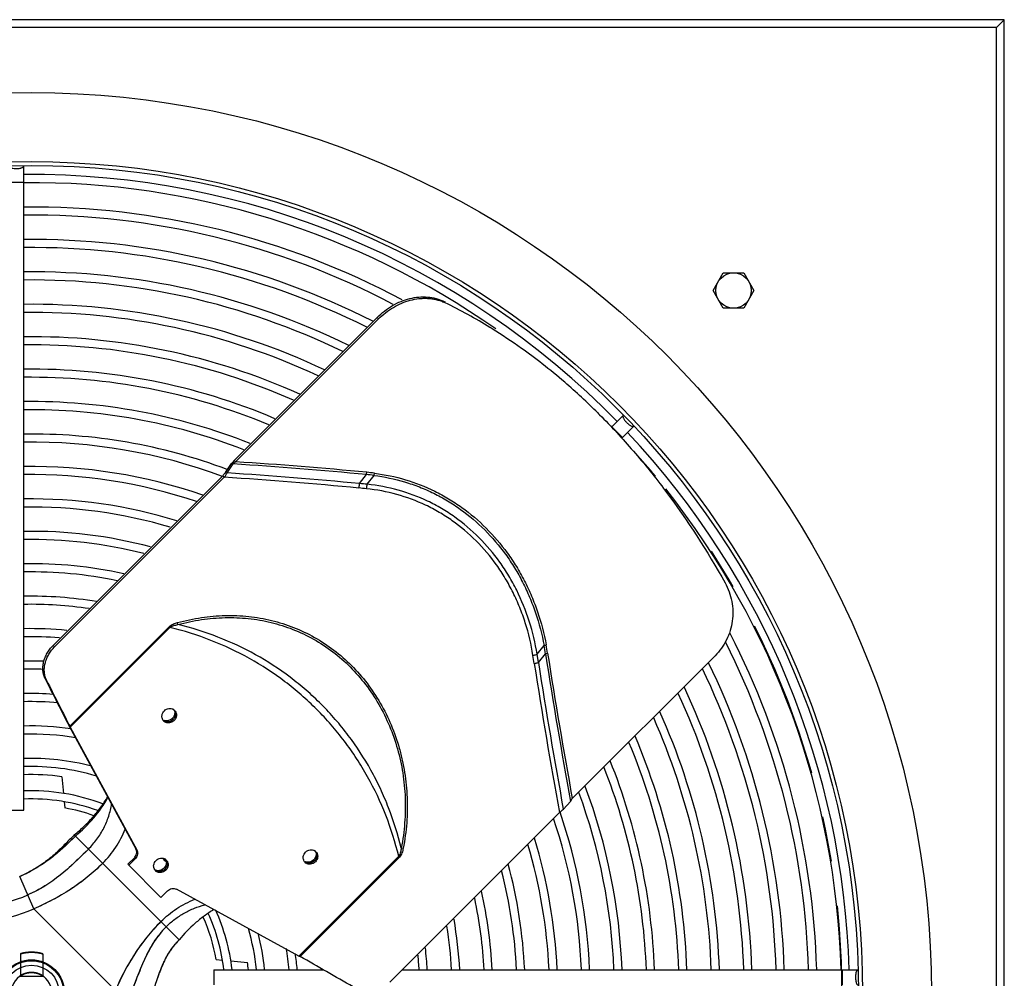
# Model space of a CAD drawing. Units: inches. Extents: x -3.5 to 7.7, y 4.4 to 14.6.
# Drawn here: x 5.5 to 7.6, y 6.7 to 8.8 of the extents above; entities that cross this region are included whole.
import ezdxf

# ---------------------------------------------------------------- set-up
doc = ezdxf.new("R2010")
doc.units = ezdxf.units.IN
doc.header["$LTSCALE"] = 0.935
doc.header["$MEASUREMENT"] = 0
doc.linetypes.add('CENTER', pattern=[0.6, 0.375, -0.075, 0.075, -0.075])
doc.linetypes.add('HIDDEN', pattern=[0.2, 0.1, -0.1])
doc.layers.get('0').update_dxf_attribs({"linetype": 'CONTINUOUS'})
for name, color, linetype in [('COSMETIC', 7, 'CONTINUOUS'), ('DEFAULT_2', 8, 'HIDDEN'), ('P_ROUNDS', 7, 'CONTINUOUS'), ('PARTDTMS', 7, 'CONTINUOUS')]:
    doc.layers.add(name, color=color, linetype=linetype)

msp = doc.modelspace()

# ---------------------------------------------------------------- linework, layer by layer
at = {"color": 7, "linetype": 'CONTINUOUS'}
for p, q in [((5.4679, 7.0238), (5.4679, 8.454)), ((5.4341, 8.4184), (5.4679, 8.4184)), ((6.9986, 8.1776), (7.0213, 8.2169)), ((7.0213, 8.2169), (7.0667, 8.2169)), ((7.0667, 8.2169), (7.0894, 8.1776)), ((7.0213, 8.1382), (6.9986, 8.1776)), ((7.0894, 8.1776), (7.0667, 8.1382)), ((6.4006, 8.1534), (6.4036, 8.1503)), ((7.0667, 8.1382), (7.0213, 8.1382)), ((6.2556, 8.1145), (5.9384, 7.7973)), ((6.2524, 8.1177), (6.2556, 8.1145)), ((6.7428, 7.9058), (6.7444, 7.9042)), ((6.7444, 7.9042), (6.7466, 7.902)), ((6.7987, 7.9005), (6.7736, 7.8753)), ((6.7736, 7.8753), (6.7975, 7.8514)), ((6.7959, 7.8498), (6.8227, 7.8765)), ((5.9194, 7.7727), (5.933, 7.7926)), ((5.9293, 7.7934), (5.933, 7.7926)), ((5.9352, 7.8006), (5.9384, 7.7973)), ((5.5365, 7.3867), (5.913, 7.7632)), ((5.9098, 7.7664), (5.913, 7.7632)), ((5.9157, 7.7735), (5.9194, 7.7727)), ((6.2137, 7.749), (6.2288, 7.769)), ((6.2288, 7.769), (6.2296, 7.7741)), ((6.2306, 7.7474), (6.2457, 7.7671)), ((6.2457, 7.7671), (6.2467, 7.7721)), ((5.8103, 7.436), (5.8096, 7.4406)), ((5.5702, 7.2107), (5.7909, 7.4314)), ((5.5711, 7.2083), (5.7925, 7.4297)), ((5.7925, 7.4297), (5.7909, 7.4314)), ((5.5333, 7.3899), (5.5365, 7.3867)), ((6.6233, 7.3895), (6.628, 7.3908)), ((6.6107, 7.352), (6.6078, 7.3701)), ((6.6079, 7.3701), (6.6233, 7.3895)), ((6.6107, 7.352), (6.6264, 7.3713)), ((6.6264, 7.3713), (6.6312, 7.3725)), ((7.0031, 7.367), (6.6859, 7.0498)), ((5.5156, 7.3154), (5.5187, 7.3122)), ((5.5673, 7.2136), (5.5696, 7.2112)), ((5.5684, 7.2142), (5.57, 7.211)), ((5.5689, 7.2105), (5.5711, 7.2083)), ((5.57, 7.211), (5.5702, 7.2107)), ((5.5527, 7.0982), (5.556, 7.061)), ((5.5576, 7.0427), (5.5588, 7.0289)), ((6.6661, 7.026), (6.6819, 7.0436)), ((6.6819, 7.0436), (6.6859, 7.0498)), ((5.4341, 7.0238), (5.4679, 7.0238)), ((6.2809, 6.6423), (6.6574, 7.0188)), ((5.813, 6.7364), (5.5802, 6.9693)), ((6.3062, 6.9402), (6.3106, 6.9396)), ((6.3005, 6.9217), (6.0791, 6.7003)), ((6.3022, 6.92), (6.0816, 6.6993)), ((6.3005, 6.9217), (6.3022, 6.92)), ((5.6988, 6.9039), (5.7725, 6.8302)), ((5.4716, 6.8829), (5.4589, 6.8771)), ((5.4901, 6.8048), (5.4589, 6.8771)), ((5.4901, 6.8048), (5.6713, 6.6236)), ((5.8954, 6.6923), (5.9092, 6.6911)), ((6.0791, 6.7003), (6.0816, 6.6993)), ((5.8902, 6.6699), (6.133, 6.6699)), ((5.8902, 6.6699), (5.8902, 6.636)), ((5.9274, 6.6895), (5.9647, 6.6863)), ((6.3085, 6.6699), (7.3204, 6.6699)), ((7.2849, 6.6699), (7.2849, 6.636)), ((5.459, 6.6553), (5.5115, 6.6553)), ((5.5131, 6.6537), (5.5131, 6.6539))]:
    msp.add_line(p, q, dxfattribs=at)
at = {"color": 40, "linetype": 'CONTINUOUS'}
msp.add_line((5.4742, 6.8841), (5.4737, 6.8839), dxfattribs=at)
at = {"color": 7, "linetype": 'CONTINUOUS'}
for centre, radius in [((5.4852, 6.6188), 1.845), ((5.4852, 6.6188), 1.8364), ((7.044, 8.1776), 0.0392), ((5.4852, 6.6188), 0.0731), ((5.4852, 6.6188), 0.0729), ((5.4852, 6.6188), 0.0711), ((5.4852, 6.6188), 0.0612)]:
    msp.add_circle(centre, radius, dxfattribs=at)
for centre, radius, start, end in [((5.4852, 6.6188), 1.8162, 44.2896, 90.547), ((5.4852, 6.6188), 1.7982, 55.0244, 90.5463), ((5.4852, 6.6188), 1.7442, 61.859, 90.5696), ((5.4852, 6.6188), 1.7262, 62.277, 90.5755), ((5.4852, 6.6188), 1.6722, 63.0634, 90.5941), ((5.4852, 6.6188), 1.6542, 63.2646, 90.6006), ((5.4852, 6.6188), 1.6002, 63.876, 90.621), ((5.4852, 6.6188), 1.5822, 64.0944, 90.6281), ((5.4852, 6.6188), 1.5282, 64.8072, 90.6503), ((6.3611, 8.0631), 0.0971, 63.9947, 66.2732), ((5.8964, 7.1223), 1.1478, 63.7394, 63.9435), ((5.8916, 7.1012), 1.1674, 58.4046, 63.9846), ((5.4852, 6.6188), 1.5102, 65.0598, 90.658), ((6.3772, 7.9929), 0.1765, 134.8745, 135), ((5.8694, 7.0634), 1.2112, 58.1816, 58.4455), ((5.8564, 7.0427), 1.2356, 54.5422, 58.175), ((5.4852, 6.6188), 1.4562, 65.8548, 90.6824), ((5.4852, 6.6188), 1.4382, 66.1331, 90.691), ((5.8257, 6.999), 1.2891, 52.0005, 54.5586), ((5.4852, 6.6188), 1.3842, 67.0114, 90.7179), ((5.7931, 6.957), 1.3422, 49.2597, 52.008), ((5.4852, 6.6188), 1.3662, 67.3195, 90.7274), ((5.7511, 6.9083), 1.4065, 45.1672, 49.2599), ((5.4852, 6.6188), 1.3122, 68.2977, 90.7576), ((5.4852, 6.6188), 1.2942, 68.6382, 90.7682), ((5.4852, 6.6188), 1.2402, 69.4978, 90.8016), ((5.4852, 6.6188), 1.8162, 1.6319, 43.2211), ((5.4852, 6.6188), 1.2222, 69.7024, 90.8134), ((5.4852, 6.6188), 1.7982, 39.6104, 41.8263), ((5.4852, 6.6188), 1.1682, 70.9877, 90.851), ((5.3388, -1.4864), 9.2981, 84.50767, 86.33612), ((5.9671, 7.7594), 0.0476, 127.1124, 127.7315), ((5.3435, -1.4797), 9.2961, 84.53008, 86.33073), ((5.4852, 6.6188), 1.1502, 71.4129, 90.8643), ((5.8676, 7.8003), 0.0587, 320.7552, 321.3421), ((5.293, -1.8469), 9.63, 84.52408, 86.30817), ((5.8639, 7.8032), 0.0634, 321.4138, 327.7801), ((5.8594, 7.8061), 0.0688, 327.7199, 329.9199), ((5.8579, 7.807), 0.0705, 329.9138, 330.8514), ((5.3045, -1.7591), 9.5515, 84.538, 86.30903), ((6.173, 7.201), 0.5708, 82.6795, 84.3889), ((6.1808, 7.26), 0.5164, 82.6662, 84.5703), ((5.711, 2.5054), 5.2677, 84.3398, 84.5244), ((5.9642, 5.1485), 2.6026, 84.1645, 84.5374), ((5.4852, 6.6188), 1.7982, 1.6227, 38.4537), ((5.4852, 6.6188), 1.0962, 72.8712, 90.9073), ((5.4852, 6.6188), 1.0782, 73.3911, 90.9225), ((5.4852, 6.6188), 1.0242, 75.0606, 90.9711), ((5.4852, 6.6188), 1.0062, 75.6569, 90.9885), ((5.4852, 6.6188), 0.9522, 77.5812, 91.0445), ((5.4852, 6.6188), 0.9342, 78.272, 91.0647), ((5.4852, 6.6188), 0.8802, 80.548, 91.1306), ((5.4852, 6.6188), 0.8622, 81.4562, 91.1542), ((5.4852, 6.6188), 0.8082, 84.4235, 91.2313), ((5.4852, 6.6188), 1.7442, 1.685, 27.1985), ((5.4852, 6.6188), 0.7902, 85.5027, 91.2593), ((5.5955, 7.3276), 0.088, 134.9999, 135.2547), ((6.0034, 7.274), 0.6355, 8.9195, 10.5929), ((5.4852, 6.6188), 1.7262, 1.7025, 26.7577), ((5.9407, 7.2623), 0.6943, 9.0351, 10.5536), ((19.7499, 9.4294), 13.2839, 188.91281, 190.34638), ((19.7729, 9.4367), 13.3028, 188.92666, 190.33644), ((5.4852, 6.6188), 0.7362, 87.9003, 91.3517), ((1.1539, 6.5001), 5.5134, 8.8638, 9.0535), ((19.6635, 9.3886), 13.2202, 188.87205, 190.32651), ((19.7731, 9.4178), 13.3235, 188.91934, 190.34158), ((5.4852, 6.6188), 1.6722, 1.7575, 25.9799), ((5.4852, 6.6188), 0.7182, 87.9475, 91.3856), ((5.4852, 6.6188), 1.6542, 1.7767, 25.7682), ((5.5611, 7.3335), 0.0474, 201.831, 206.6094), ((16.5106, 12.8173), 12.2934, 206.60286, 207.11523), ((5.4852, 6.6188), 0.6642, 85.7486, 91.4991), ((5.4852, 6.6188), 1.5822, 1.8529, 24.8259), ((5.4852, 6.6188), 1.6002, 1.8321, 25.061), ((5.4852, 6.6188), 0.6462, 84.7771, 91.5409), ((5.793, 7.2359), 0.0139, 53.7703, 57.0387), ((5.793, 7.2359), 0.0139, 34.1345, 53.7604), ((5.7907, 7.238), 0.0141, 30.1443, 41.1036), ((5.7879, 7.2409), 0.0154, 15.2122, 18.3224), ((5.7905, 7.2379), 0.0143, 20.4431, 30.1376), ((5.4852, 6.6188), 1.5282, 1.9184, 24.0874), ((5.7845, 7.2373), 0.0151, 240.1265, 251.6843), ((5.7888, 7.2317), 0.0139, 212.9613, 216.2297), ((5.7888, 7.2318), 0.0139, 216.2396, 235.8655), ((5.7866, 7.2381), 0.0183, 315.0057, 318.3786), ((5.7888, 7.236), 0.0183, 313.5142, 316.4858), ((5.4852, 6.6188), 1.5102, 1.9413, 23.8295), ((5.4852, 6.6188), 0.5922, 81.4528, 91.6814), ((5.4852, 6.6188), 0.5742, 80.1505, 91.7341), ((5.6265, 7.2306), 0.0597, 199.4957, 201.0768), ((5.6467, 7.2383), 0.0813, 201.0184, 201.6225), ((5.4852, 6.6188), 1.4382, 2.0384, 22.7334), ((5.4852, 6.6188), 1.4562, 2.0132, 23.0176), ((5.4852, 6.6188), 0.5202, 75.1105, 91.9166), ((5.4852, 6.6188), 1.3842, 2.118, 21.8364), ((5.4852, 6.6188), 0.5022, 73.331, 91.9776), ((5.4852, 6.6188), 1.3662, 2.1459, 21.5216), ((5.4852, 6.6188), 0.4842, 81.9866, 92.0461), ((5.4852, 6.6188), 0.4482, 69.3143, 92.2093), ((5.4852, 6.6188), 1.2942, 2.2725, 20.0777), ((5.4852, 6.6188), 1.3122, 2.2413, 20.4358), ((5.4852, 6.6188), 0.4302, 69.9972, 92.3023), ((5.3907, 7.2013), 0.3032, 309.2986, 330.6395), ((5.4852, 6.6188), 0.4167, 70.6048, 79.8317), ((5.4852, 6.6188), 1.2402, 2.3714, 18.8466), ((5.4852, 6.6188), 1.2222, 2.4063, 18.4499), ((5.4852, 6.6188), 1.1682, 2.5176, 17.0984), ((6.1067, 6.9223), 0.0139, 53.7703, 57.0387), ((6.1067, 6.9222), 0.0139, 34.1345, 53.7604), ((6.1044, 6.9243), 0.0141, 28.1578, 41.0883), ((6.1018, 6.927), 0.0154, 14.5517, 18.32), ((6.1042, 6.9242), 0.0143, 20.4422, 28.158), ((5.4852, 6.6188), 1.1502, 2.557, 16.6063), ((5.7746, 6.9038), 0.0139, 53.7703, 57.0387), ((5.7745, 6.9038), 0.0139, 34.1345, 53.7604), ((5.7724, 6.906), 0.0139, 39.136, 41.1377), ((5.7722, 6.9058), 0.0142, 20.3811, 39.108), ((5.7694, 6.9084), 0.0151, 18.323, 24.7137), ((6.1025, 6.918), 0.0139, 212.9613, 216.2297), ((6.0984, 6.9234), 0.0151, 239.3938, 251.686), ((6.1025, 6.9181), 0.0139, 216.2396, 235.8655), ((6.1003, 6.9244), 0.0183, 315.0051, 318.1976), ((6.1024, 6.9223), 0.0183, 313.5142, 316.4858), ((5.3307, 7.1784), 0.3274, 296.9865, 297.3318), ((5.3327, 7.1746), 0.3231, 297.331, 297.9464), ((5.7704, 6.8996), 0.0139, 212.9613, 216.2297), ((5.7704, 6.8996), 0.0139, 216.2396, 235.8655), ((5.7683, 6.9059), 0.0182, 313.3701, 316.6299), ((5.7703, 6.9039), 0.0183, 313.5142, 316.4858), ((5.4852, 6.6188), 1.0782, 2.7196, 14.5602), ((5.4852, 6.6188), 1.0962, 2.675, 15.0911), ((5.3273, 7.1851), 0.3349, 295.5246, 296.9841), ((5.4852, 6.6188), 1.0242, 2.863, 12.7147), ((5.3455, 7.1404), 0.3317, 276.6822, 293.3178), ((5.4852, 6.6188), 1.0062, 2.9142, 12.0425), ((5.3455, 7.1404), 0.3654, 276.6822, 293.3178), ((5.4852, 6.6188), 0.4482, 6.5678, 24.2099), ((5.4852, 6.6188), 0.4167, 10.1683, 23.7962), ((5.4852, 6.6188), 0.4302, 6.8422, 24.1454), ((5.4852, 6.6188), 0.9522, 3.0795, 9.8735), ((5.4852, 6.6188), 0.5022, 5.856, 16.514), ((5.4852, 6.6188), 0.9342, 3.1388, 9.0948), ((5.4852, 6.6188), 0.5202, 5.6675, 14.7533), ((5.4852, 6.6188), 0.5742, 5.1082, 9.8855), ((5.4852, 6.6188), 0.8802, 3.3446, 6.499), ((5.4852, 6.6188), 0.5922, 4.9529, 8.4943), ((-4.2829, -11.4972), 20.9412, 59.96393, 60.33492), ((5.4852, 6.6188), 0.8622, 3.4144, 5.5292), ((5.4852, 6.6188), 0.4842, 6.0631, 8.0134), ((5.4852, 6.6188), 0.6462, 4.539, 4.7587), ((5.4852, 6.6188), 0.045, 125.7082, 54.2918), ((5.4852, 6.6188), 0.045, 54.4959, 125.5041)]:
    msp.add_arc(centre, radius, start, end, dxfattribs=at)
at = {"color": 40, "linetype": 'CONTINUOUS'}
for centre, radius, start, end in [((5.3295, 7.1807), 0.3299, 296.0011, 297.7627), ((5.3165, 7.2078), 0.36, 293.2983, 295.516), ((5.3242, 7.1915), 0.342, 295.5326, 295.917), ((5.9316, 6.6173), 0.1681, 134.8755, 139.3342), ((5.9283, 6.6205), 0.1635, 144.1652, 147.6957), ((5.9262, 6.622), 0.161, 141.7108, 144.1571), ((5.9271, 6.6213), 0.1621, 139.3529, 141.7085), ((5.9671, 6.5993), 0.2077, 153.5854, 154.7358), ((5.9455, 6.6102), 0.1836, 149.1103, 153.6425), ((5.933, 6.6175), 0.1691, 147.687, 149.0572), ((6.098, 6.5444), 0.3497, 158.2418, 159.7784), ((6.0346, 6.5695), 0.2816, 157.1487, 158.2139), ((5.9929, 6.5873), 0.2362, 154.7694, 157.1779), ((6.4307, 6.4249), 0.7033, 160.4577, 161.2548), ((6.2073, 6.5039), 0.4663, 159.7519, 160.4289)]:
    msp.add_arc(centre, radius, start, end, dxfattribs=at)
at = {"color": 7, "linetype": 'CONTINUOUS'}
for points, knots in [([(5.4357, 8.4516), (5.4362, 8.4512), (5.4373, 8.4507), (5.4399, 8.4497), (5.4439, 8.4488), (5.4492, 8.4483), (5.4547, 8.4484), (5.4591, 8.449), (5.4622, 8.4497), (5.4642, 8.4504), (5.4658, 8.4512), (5.467, 8.452), (5.4678, 8.453), (5.4679, 8.4537), (5.4679, 8.454)], [0, 0, 0, 0, 0.047829, 0.104833, 0.24221, 0.400833, 0.564934, 0.718188, 0.78597, 0.845906, 0.896934, 0.938659, 0.972073, 1, 1, 1, 1]), ([(6.2527, 8.118), (6.2577, 8.123), (6.2685, 8.1325), (6.2864, 8.1445), (6.3054, 8.1539), (6.325, 8.1602), (6.3448, 8.1636), (6.3644, 8.1637), (6.3803, 8.161), (6.3922, 8.1572), (6.3978, 8.1547), (6.4006, 8.1534)], [0, 0, 0, 0, 0.132324, 0.265528, 0.397278, 0.524108, 0.647233, 0.768441, 0.886, 0.943097, 1, 1, 1, 1]), ([(6.2556, 8.1145), (6.2605, 8.1194), (6.271, 8.1287), (6.2884, 8.1405), (6.3068, 8.1499), (6.326, 8.1565), (6.3421, 8.1596), (6.355, 8.1604), (6.3645, 8.1603), (6.3739, 8.1594), (6.383, 8.1577), (6.3918, 8.1553), (6.3974, 8.1531), (6.4001, 8.1519)], [0, 0, 0, 0, 0.132107, 0.264981, 0.396788, 0.523775, 0.646918, 0.707671, 0.768093, 0.827778, 0.886215, 0.943374, 1, 1, 1, 1]), ([(6.7466, 7.902), (6.7725, 7.876), (6.8234, 7.8212), (6.921, 7.6998), (6.9856, 7.5994), (7.0252, 7.5288)], [0, 0, 0, 0, 0.235731, 0.479945, 1, 1, 1, 1]), ([(6.7988, 7.9005), (6.7985, 7.9003), (6.7982, 7.8996), (6.7981, 7.8984), (6.7983, 7.8969), (6.7987, 7.8959), (6.7989, 7.8953)], [0, 0, 0, 0, 0.180492, 0.397008, 0.668064, 1, 1, 1, 1]), ([(6.7989, 7.8953), (6.7993, 7.8945), (6.8002, 7.8927), (6.8027, 7.8889), (6.8066, 7.8844), (6.8111, 7.8805), (6.8149, 7.878), (6.8167, 7.877), (6.8176, 7.8767)], [0, 0, 0, 0, 0.105062, 0.226796, 0.500134, 0.773404, 0.895039, 1, 1, 1, 1]), ([(6.8176, 7.8767), (6.8181, 7.8765), (6.8191, 7.8761), (6.8206, 7.8759), (6.8218, 7.8759), (6.8224, 7.8763), (6.8226, 7.8765)], [0, 0, 0, 0, 0.33028, 0.601406, 0.819085, 1, 1, 1, 1]), ([(5.938, 7.797), (5.9376, 7.7967), (5.9358, 7.7953), (5.9342, 7.7937), (5.933, 7.7926)], [0, 0, 0, 0, 0.253831, 1, 1, 1, 1]), ([(6.2457, 7.7671), (6.2687, 7.7642), (6.3029, 7.757), (6.3466, 7.7419), (6.3784, 7.7279), (6.409, 7.7113), (6.448, 7.6857), (6.493, 7.6474), (6.5315, 7.602), (6.5582, 7.5621), (6.5761, 7.5302), (6.5916, 7.4968), (6.6093, 7.4504), (6.6188, 7.4141), (6.6233, 7.3895)], [0, 0, 0, 0, 0.121641, 0.18225, 0.24286, 0.303594, 0.364567, 0.487518, 0.612381, 0.675664, 0.739499, 0.803881, 0.86879, 1, 1, 1, 1]), ([(6.2467, 7.7721), (6.2699, 7.7692), (6.3158, 7.7595), (6.3704, 7.7381), (6.4115, 7.7158), (6.4509, 7.6899), (6.4963, 7.6512), (6.5352, 7.6054), (6.5622, 7.565), (6.5802, 7.5329), (6.596, 7.4992), (6.6138, 7.4523), (6.6234, 7.4156), (6.628, 7.3908)], [0, 0, 0, 0, 0.121604, 0.242696, 0.303424, 0.364396, 0.487359, 0.612249, 0.67555, 0.739406, 0.80381, 0.868743, 1, 1, 1, 1]), ([(6.2119, 7.7392), (6.2121, 7.74), (6.2129, 7.7432), (6.2134, 7.7465), (6.2137, 7.749)], [0, 0, 0, 0, 0.244837, 1, 1, 1, 1]), ([(6.2288, 7.7376), (6.229, 7.7384), (6.2298, 7.7416), (6.2303, 7.7449), (6.2306, 7.7474)], [0, 0, 0, 0, 0.244978, 1, 1, 1, 1]), ([(6.6079, 7.3701), (6.6039, 7.3949), (6.5922, 7.4436), (6.569, 7.5014), (6.5454, 7.5445), (6.519, 7.5848), (6.4804, 7.6305), (6.4351, 7.6688), (6.3957, 7.6942), (6.3546, 7.716), (6.2998, 7.7363), (6.2538, 7.745), (6.2306, 7.7474)], [0, 0, 0, 0, 0.131246, 0.260452, 0.324268, 0.387516, 0.512279, 0.635136, 0.696084, 0.756821, 0.878051, 1, 1, 1, 1]), ([(6.5986, 7.3677), (6.5948, 7.392), (6.5863, 7.428), (6.5697, 7.4741), (6.5549, 7.5072), (6.5377, 7.5388), (6.5118, 7.5783), (6.474, 7.6231), (6.4295, 7.6607), (6.3909, 7.6856), (6.3505, 7.7069), (6.2967, 7.7268), (6.2516, 7.7352), (6.2288, 7.7376)], [0, 0, 0, 0, 0.131177, 0.196065, 0.260409, 0.324194, 0.387415, 0.512138, 0.634981, 0.695934, 0.756685, 0.87797, 1, 1, 1, 1]), ([(7.0252, 7.5288), (7.0287, 7.5224), (7.0349, 7.509), (7.0406, 7.4876), (7.043, 7.4657), (7.0417, 7.4437), (7.037, 7.4223), (7.0288, 7.4019), (7.0176, 7.3831), (7.0082, 7.3721), (7.0031, 7.367)], [0, 0, 0, 0, 0.12517, 0.251408, 0.377778, 0.502153, 0.626584, 0.752524, 0.877341, 1, 1, 1, 1]), ([(5.8096, 7.4406), (5.827, 7.4453), (5.8619, 7.4526), (5.9149, 7.4572), (5.9673, 7.4551), (6.0184, 7.4463), (6.0676, 7.4308), (6.1142, 7.4087), (6.1574, 7.3802), (6.1966, 7.3459), (6.2312, 7.3062), (6.2608, 7.2618), (6.2848, 7.2134), (6.2998, 7.1704), (6.3088, 7.1349), (6.3157, 7.0985), (6.3203, 7.0519), (6.3193, 6.9955), (6.3142, 6.9581), (6.3106, 6.9396)], [0, 0, 0, 0, 0.063048, 0.125024, 0.18609, 0.246479, 0.306489, 0.366439, 0.426634, 0.487334, 0.548729, 0.61093, 0.673981, 0.737861, 0.770106, 0.802529, 0.867835, 0.933694, 1, 1, 1, 1]), ([(5.7909, 7.4314), (5.7921, 7.4326), (5.795, 7.4348), (5.8013, 7.438), (5.8063, 7.4397), (5.8096, 7.4406)], [0, 0, 0, 0, 0.255928, 0.507814, 1, 1, 1, 1]), ([(5.7925, 7.4297), (5.7937, 7.4308), (5.7966, 7.4324), (5.8026, 7.4345), (5.8072, 7.4355), (5.8103, 7.436)], [0, 0, 0, 0, 0.256331, 0.507717, 1, 1, 1, 1]), ([(5.8103, 7.436), (5.8275, 7.4407), (5.8621, 7.448), (5.9146, 7.4526), (5.9665, 7.4506), (6.0172, 7.4419), (6.0659, 7.4266), (6.112, 7.4047), (6.1548, 7.3766), (6.1937, 7.3426), (6.228, 7.3033), (6.2572, 7.2593), (6.281, 7.2113), (6.2988, 7.1601), (6.3106, 7.1066), (6.3159, 7.0514), (6.3148, 6.9956), (6.3098, 6.9585), (6.3062, 6.9402)], [0, 0, 0, 0, 0.06307, 0.125069, 0.186159, 0.246568, 0.306594, 0.366554, 0.426752, 0.48745, 0.548837, 0.611028, 0.674066, 0.737933, 0.802561, 0.867854, 0.933703, 1, 1, 1, 1]), ([(6.3062, 6.9402), (6.2988, 6.9704), (6.2848, 7.015), (6.2603, 7.072), (6.2323, 7.1268), (6.1987, 7.1784), (6.1602, 7.2259), (6.129, 7.2595), (6.0955, 7.2907), (6.048, 7.3291), (5.9836, 7.371), (5.8997, 7.4103), (5.8405, 7.4288), (5.8103, 7.436)], [0, 0, 0, 0, 0.12653, 0.189382, 0.251977, 0.376479, 0.438554, 0.500554, 0.56253, 0.624538, 0.748795, 0.873822, 1, 1, 1, 1]), ([(6.3005, 6.9217), (6.293, 6.9527), (6.2739, 7.0133), (6.2401, 7.0851), (6.2075, 7.1389), (6.1805, 7.1774), (6.1509, 7.2139), (6.1189, 7.2482), (6.0846, 7.2802), (6.036, 7.3196), (5.97, 7.3627), (5.8841, 7.4031), (5.8234, 7.4222), (5.7925, 7.4297)], [0, 0, 0, 0, 0.126334, 0.251529, 0.313838, 0.375991, 0.438041, 0.500037, 0.562033, 0.624082, 0.748471, 0.873666, 1, 1, 1, 1]), ([(5.5156, 7.3154), (5.5142, 7.3181), (5.5119, 7.324), (5.5103, 7.3334), (5.5102, 7.3432), (5.5119, 7.3531), (5.515, 7.363), (5.5197, 7.3726), (5.5257, 7.3816), (5.5304, 7.3871), (5.533, 7.3896)], [0, 0, 0, 0, 0.112753, 0.229849, 0.350978, 0.474059, 0.600983, 0.73298, 0.866761, 1, 1, 1, 1]), ([(5.5171, 7.3158), (5.516, 7.3186), (5.5143, 7.3243), (5.5133, 7.3334), (5.5138, 7.3428), (5.5157, 7.3522), (5.519, 7.3616), (5.5237, 7.3706), (5.5295, 7.3791), (5.5341, 7.3842), (5.5365, 7.3867)], [0, 0, 0, 0, 0.113018, 0.231261, 0.352117, 0.475253, 0.602448, 0.73442, 0.867378, 1, 1, 1, 1]), ([(6.5986, 7.3677), (6.5994, 7.3679), (6.6025, 7.3686), (6.6056, 7.3694), (6.6079, 7.3701)], [0, 0, 0, 0, 0.260059, 1, 1, 1, 1]), ([(6.6015, 7.3497), (6.6023, 7.3499), (6.6054, 7.3505), (6.6084, 7.3513), (6.6107, 7.352)], [0, 0, 0, 0, 0.259891, 1, 1, 1, 1]), ([(5.7771, 7.2242), (5.7762, 7.2257), (5.7751, 7.2282), (5.7747, 7.2318), (5.7749, 7.2356), (5.7764, 7.2402), (5.7787, 7.2433), (5.7801, 7.2447)], [0, 0, 0, 0, 0.239025, 0.361632, 0.486287, 0.740639, 1, 1, 1, 1]), ([(5.7801, 7.2447), (5.7814, 7.246), (5.7846, 7.2483), (5.7892, 7.2498), (5.7929, 7.25), (5.7965, 7.2496), (5.7991, 7.2486), (5.8006, 7.2476)], [0, 0, 0, 0, 0.259361, 0.513713, 0.638368, 0.760975, 1, 1, 1, 1]), ([(5.8033, 7.2411), (5.8033, 7.2399), (5.8031, 7.2374), (5.802, 7.2339), (5.8002, 7.2306), (5.7986, 7.2286), (5.7977, 7.2277)], [0, 0, 0, 0, 0.244079, 0.492869, 0.745549, 1, 1, 1, 1]), ([(5.8039, 7.2429), (5.8044, 7.2415), (5.805, 7.2386), (5.8047, 7.234), (5.8031, 7.2297), (5.8013, 7.2271), (5.8003, 7.2259)], [0, 0, 0, 0, 0.240968, 0.48833, 0.74212, 1, 1, 1, 1]), ([(5.8045, 7.2437), (5.8055, 7.2423), (5.8066, 7.2398), (5.8071, 7.2362), (5.8069, 7.2325), (5.8056, 7.2279), (5.8034, 7.2247), (5.802, 7.2234)], [0, 0, 0, 0, 0.239063, 0.361599, 0.486164, 0.740363, 1, 1, 1, 1]), ([(5.8027, 7.2449), (5.8028, 7.2446), (5.8031, 7.2433), (5.8033, 7.242), (5.8033, 7.2411)], [0, 0, 0, 0, 0.248186, 1, 1, 1, 1]), ([(5.7977, 7.2277), (5.7966, 7.2266), (5.7939, 7.2245), (5.79, 7.2229), (5.7868, 7.2223), (5.7836, 7.2221), (5.7813, 7.2225), (5.7798, 7.223)], [0, 0, 0, 0, 0.257196, 0.510874, 0.635821, 0.759103, 1, 1, 1, 1]), ([(5.8014, 7.2227), (5.8, 7.2214), (5.7968, 7.2192), (5.7922, 7.2178), (5.7885, 7.2177), (5.785, 7.2181), (5.7825, 7.2192), (5.781, 7.2202)], [0, 0, 0, 0, 0.259637, 0.513836, 0.638401, 0.760937, 1, 1, 1, 1]), ([(5.7996, 7.2252), (5.7984, 7.224), (5.7958, 7.222), (5.7912, 7.2201), (5.7864, 7.2197), (5.7833, 7.2203), (5.7819, 7.2208)], [0, 0, 0, 0, 0.257527, 0.511731, 0.759259, 1, 1, 1, 1]), ([(5.5802, 6.9693), (5.5838, 6.9722), (5.5911, 6.9783), (5.5998, 6.9863), (5.6067, 6.9929), (5.6133, 6.9996), (5.6213, 7.0083), (5.6303, 7.0192), (5.6389, 7.0304), (5.6469, 7.042), (5.6519, 7.05), (5.6543, 7.054)], [0, 0, 0, 0, 0.124392, 0.250591, 0.313709, 0.376585, 0.501784, 0.626671, 0.7515, 0.876025, 1, 1, 1, 1]), ([(5.6116, 6.9378), (5.6185, 6.9447), (5.6311, 6.9594), (5.6462, 6.984), (5.6572, 7.0104), (5.6616, 7.0289), (5.663, 7.0382)], [0, 0, 0, 0, 0.25304, 0.504776, 0.75407, 1, 1, 1, 1]), ([(6.6574, 7.0188), (6.6582, 7.0194), (6.6611, 7.0217), (6.664, 7.0241), (6.6661, 7.026)], [0, 0, 0, 0, 0.254254, 1, 1, 1, 1]), ([(5.6433, 6.9061), (5.6542, 6.917), (5.6735, 6.9408), (5.6876, 6.9681), (5.6931, 6.9822)], [0, 0, 0, 0, 0.50222, 1, 1, 1, 1]), ([(5.5802, 6.9693), (5.5764, 6.9655), (5.5689, 6.9581), (5.5579, 6.9468), (5.5468, 6.9358), (5.5353, 6.925), (5.523, 6.9146), (5.5097, 6.9047), (5.4951, 6.8953), (5.4846, 6.8895), (5.4792, 6.8866)], [0, 0, 0, 0, 0.121755, 0.241285, 0.360329, 0.480096, 0.601862, 0.727461, 0.859298, 1, 1, 1, 1]), ([(5.5828, 6.9667), (5.575, 6.9588), (5.5596, 6.9438), (5.5358, 6.923), (5.5109, 6.9046), (5.4933, 6.894), (5.4841, 6.8892)], [0, 0, 0, 0, 0.263974, 0.51113, 0.752433, 1, 1, 1, 1]), ([(5.6116, 6.9378), (5.6014, 6.9276), (5.5812, 6.9076), (5.5546, 6.8841), (5.5323, 6.8672), (5.5148, 6.8555), (5.4963, 6.8449), (5.4834, 6.8387), (5.4767, 6.8358)], [0, 0, 0, 0, 0.254509, 0.501863, 0.624497, 0.747602, 0.872319, 1, 1, 1, 1]), ([(6.0908, 6.9105), (6.0898, 6.912), (6.0888, 6.9145), (6.0884, 6.9181), (6.0886, 6.9219), (6.0901, 6.9265), (6.0924, 6.9296), (6.0938, 6.931)], [0, 0, 0, 0, 0.239025, 0.361632, 0.486287, 0.740639, 1, 1, 1, 1]), ([(6.0938, 6.931), (6.0951, 6.9323), (6.0983, 6.9346), (6.1029, 6.9361), (6.1066, 6.9363), (6.1102, 6.9359), (6.1128, 6.9349), (6.1142, 6.9339)], [0, 0, 0, 0, 0.259361, 0.513713, 0.638368, 0.760975, 1, 1, 1, 1]), ([(6.1167, 6.9308), (6.1171, 6.9294), (6.1173, 6.9271), (6.117, 6.9241), (6.1163, 6.9211), (6.1147, 6.9174), (6.1128, 6.9149), (6.1117, 6.9138)], [0, 0, 0, 0, 0.241522, 0.36497, 0.489953, 0.743415, 1, 1, 1, 1]), ([(6.3062, 6.9402), (6.306, 6.9386), (6.3055, 6.9354), (6.3046, 6.9306), (6.3033, 6.9267), (6.3019, 6.9237), (6.301, 6.9224), (6.3005, 6.9217)], [0, 0, 0, 0, 0.248414, 0.497615, 0.747845, 0.873742, 1, 1, 1, 1]), ([(6.3106, 6.9396), (6.3099, 6.936), (6.3086, 6.9308), (6.3056, 6.9242), (6.3035, 6.9213), (6.3022, 6.92)], [0, 0, 0, 0, 0.4984, 0.748894, 1, 1, 1, 1]), ([(5.7587, 6.8921), (5.7577, 6.8935), (5.7567, 6.8961), (5.7563, 6.8997), (5.7565, 6.9034), (5.758, 6.908), (5.7603, 6.9112), (5.7617, 6.9125)], [0, 0, 0, 0, 0.239025, 0.361632, 0.486287, 0.740639, 1, 1, 1, 1]), ([(5.7617, 6.9125), (5.763, 6.9139), (5.7662, 6.9162), (5.7707, 6.9177), (5.7745, 6.9179), (5.7781, 6.9175), (5.7806, 6.9165), (5.7821, 6.9155)], [0, 0, 0, 0, 0.259361, 0.513713, 0.638368, 0.760975, 1, 1, 1, 1]), ([(5.7838, 6.9131), (5.7843, 6.9116), (5.7847, 6.9092), (5.7845, 6.9061), (5.7839, 6.9028), (5.7823, 6.899), (5.7802, 6.8963), (5.7791, 6.8951)], [0, 0, 0, 0, 0.240897, 0.364179, 0.489126, 0.742804, 1, 1, 1, 1]), ([(5.7855, 6.9108), (5.786, 6.9094), (5.7866, 6.9063), (5.7862, 6.9017), (5.7845, 6.8972), (5.7826, 6.8946), (5.7815, 6.8934)], [0, 0, 0, 0, 0.240839, 0.488277, 0.742277, 1, 1, 1, 1]), ([(5.7861, 6.9116), (5.7871, 6.9102), (5.7882, 6.9076), (5.7886, 6.9041), (5.7885, 6.9004), (5.7871, 6.8958), (5.7849, 6.8926), (5.7836, 6.8912)], [0, 0, 0, 0, 0.239063, 0.361599, 0.486164, 0.740363, 1, 1, 1, 1]), ([(6.1117, 6.9138), (6.1105, 6.9126), (6.1078, 6.9106), (6.104, 6.909), (6.1007, 6.9084), (6.0976, 6.9082), (6.0952, 6.9086), (6.0937, 6.9091)], [0, 0, 0, 0, 0.257196, 0.510874, 0.635821, 0.759103, 1, 1, 1, 1]), ([(6.1151, 6.909), (6.1137, 6.9077), (6.1105, 6.9055), (6.1059, 6.9041), (6.1022, 6.904), (6.0987, 6.9045), (6.0961, 6.9055), (6.0947, 6.9065)], [0, 0, 0, 0, 0.259637, 0.513836, 0.638401, 0.760937, 1, 1, 1, 1]), ([(6.1133, 6.9115), (6.1121, 6.9103), (6.1095, 6.9083), (6.1049, 6.9065), (6.1001, 6.906), (6.097, 6.9066), (6.0955, 6.9071)], [0, 0, 0, 0, 0.257527, 0.511731, 0.759259, 1, 1, 1, 1]), ([(6.1176, 6.9292), (6.1181, 6.9278), (6.1187, 6.9249), (6.1184, 6.9203), (6.1168, 6.916), (6.115, 6.9134), (6.114, 6.9122)], [0, 0, 0, 0, 0.240953, 0.488323, 0.742134, 1, 1, 1, 1]), ([(6.1182, 6.93), (6.1192, 6.9286), (6.1203, 6.9261), (6.1207, 6.9225), (6.1206, 6.9188), (6.1192, 6.9142), (6.117, 6.9111), (6.1157, 6.9097)], [0, 0, 0, 0, 0.239063, 0.361599, 0.486164, 0.740363, 1, 1, 1, 1]), ([(5.6433, 6.9061), (5.6324, 6.8952), (5.6094, 6.8746), (5.572, 6.8476), (5.5322, 6.8242), (5.5043, 6.8109), (5.4901, 6.8048)], [0, 0, 0, 0, 0.250706, 0.499541, 0.748766, 1, 1, 1, 1]), ([(5.7791, 6.8951), (5.7779, 6.894), (5.7752, 6.8919), (5.7714, 6.8903), (5.7681, 6.8897), (5.765, 6.8895), (5.7626, 6.8899), (5.7611, 6.8904)], [0, 0, 0, 0, 0.257196, 0.510874, 0.635821, 0.759103, 1, 1, 1, 1]), ([(5.783, 6.8906), (5.7816, 6.8893), (5.7784, 6.8871), (5.7738, 6.8857), (5.7701, 6.8856), (5.7666, 6.886), (5.764, 6.8871), (5.7626, 6.8881)], [0, 0, 0, 0, 0.259637, 0.513836, 0.638401, 0.760937, 1, 1, 1, 1]), ([(5.7808, 6.8927), (5.7796, 6.8916), (5.777, 6.8897), (5.7725, 6.888), (5.7679, 6.8876), (5.7648, 6.8882), (5.7634, 6.8887)], [0, 0, 0, 0, 0.257723, 0.511723, 0.759161, 1, 1, 1, 1]), ([(5.7726, 6.7769), (5.7833, 6.7876), (5.8067, 6.8067), (5.8336, 6.8207), (5.8476, 6.8262)], [0, 0, 0, 0, 0.502164, 1, 1, 1, 1]), ([(5.7842, 6.7653), (5.7901, 6.7712), (5.8028, 6.7823), (5.8239, 6.7962), (5.8464, 6.807), (5.8623, 6.812), (5.8703, 6.8139)], [0, 0, 0, 0, 0.252341, 0.503699, 0.753171, 1, 1, 1, 1]), ([(5.8898, 6.8033), (5.8825, 6.7989), (5.8684, 6.7894), (5.8417, 6.7681), (5.8238, 6.7496), (5.813, 6.7364)], [0, 0, 0, 0, 0.249457, 0.499595, 1, 1, 1, 1]), ([(5.7726, 6.7769), (5.7616, 6.7659), (5.7409, 6.743), (5.7139, 6.7057), (5.6906, 6.6659), (5.6774, 6.638), (5.6713, 6.6236)], [0, 0, 0, 0, 0.25276, 0.499532, 0.746706, 1, 1, 1, 1]), ([(5.7842, 6.7653), (5.7788, 6.76), (5.7689, 6.7488), (5.7561, 6.7309), (5.7452, 6.7121), (5.7358, 6.6927), (5.7273, 6.6727), (5.7192, 6.6522), (5.711, 6.6313), (5.7053, 6.6173), (5.7023, 6.6103)], [0, 0, 0, 0, 0.128409, 0.252312, 0.374182, 0.495832, 0.618505, 0.74303, 0.870007, 1, 1, 1, 1]), ([(5.813, 6.7364), (5.8083, 6.7317), (5.7996, 6.7219), (5.7887, 6.7062), (5.7799, 6.6901), (5.7728, 6.6735), (5.7665, 6.6564), (5.7607, 6.6388), (5.7546, 6.6206), (5.7501, 6.6084), (5.7476, 6.6022)], [0, 0, 0, 0, 0.133892, 0.259042, 0.37949, 0.498444, 0.6183, 0.740849, 0.867581, 1, 1, 1, 1]), ([(7.318, 6.6682), (7.3177, 6.6678), (7.3171, 6.6667), (7.3161, 6.6641), (7.3152, 6.6601), (7.3147, 6.6548), (7.3148, 6.6493), (7.3154, 6.6449), (7.3162, 6.6417), (7.3169, 6.6398), (7.3176, 6.6382), (7.3185, 6.637), (7.3194, 6.6362), (7.3201, 6.636), (7.3205, 6.636)], [0, 0, 0, 0, 0.047829, 0.104833, 0.24221, 0.400833, 0.564934, 0.718188, 0.78597, 0.845906, 0.896934, 0.938659, 0.972073, 1, 1, 1, 1])]:
    msp.add_open_spline(points, degree=3, knots=knots, dxfattribs=at)
at = {"color": 40, "linetype": 'CONTINUOUS'}
for points in [[(5.5828, 6.9667), (5.5498, 6.9336), (5.5215, 6.9089), (5.4832, 6.8887)], [(5.6116, 6.9378), (5.57, 6.8962), (5.5308, 6.8591), (5.4767, 6.8358)], [(5.6433, 6.9061), (5.5993, 6.8621), (5.5473, 6.8294), (5.4901, 6.8048)], [(5.7726, 6.7769), (5.7276, 6.7319), (5.6964, 6.682), (5.6713, 6.6236)], [(5.7842, 6.7653), (5.7402, 6.7215), (5.7268, 6.6673), (5.7023, 6.6103)]]:
    msp.add_open_spline(points, degree=3, dxfattribs=at)
at = {"layer": 'COSMETIC', "color": 2, "linetype": 'CENTER'}
msp.add_arc((5.4852, 6.6188), 1.8, 355, 33, dxfattribs=at)
at = {"layer": 'DEFAULT_2', "color": 8, "linetype": 'HIDDEN'}
for p, q in [((5.4605, 6.7053), (5.4605, 6.6564)), ((5.51, 6.7053), (5.51, 6.6564))]:
    msp.add_line(p, q, dxfattribs=at)
for points, knots in [([(5.4852, 6.7088), (5.4836, 6.7088), (5.4805, 6.7087), (5.4759, 6.7083), (5.4717, 6.7078), (5.4679, 6.7071), (5.4649, 6.7065), (5.4625, 6.7058), (5.4615, 6.7056), (5.4602, 6.7052), (5.4615, 6.7056), (5.4625, 6.7058), (5.4649, 6.7065), (5.4679, 6.7071), (5.4717, 6.7078), (5.4759, 6.7083), (5.4805, 6.7087), (5.4836, 6.7088), (5.4852, 6.7088)], [0, 0, 0, 0, 0.09506, 0.187947, 0.274575, 0.351255, 0.414629, 0.461616, 0.490352, 0.5, 0.509648, 0.538384, 0.585371, 0.648743, 0.725424, 0.812052, 0.90494, 1, 1, 1, 1]), ([(5.4852, 6.7088), (5.4868, 6.7088), (5.49, 6.7087), (5.4945, 6.7083), (5.4988, 6.7078), (5.5025, 6.7071), (5.5055, 6.7065), (5.508, 6.7058), (5.509, 6.7056), (5.5102, 6.7052), (5.509, 6.7056), (5.508, 6.7058), (5.5055, 6.7065), (5.5025, 6.7071), (5.4988, 6.7078), (5.4945, 6.7083), (5.49, 6.7087), (5.4868, 6.7088), (5.4852, 6.7088)], [0, 0, 0, 0, 0.09506, 0.187947, 0.274575, 0.351255, 0.414629, 0.461616, 0.490352, 0.5, 0.509648, 0.538384, 0.585371, 0.648743, 0.725424, 0.812052, 0.90494, 1, 1, 1, 1]), ([(5.4852, 6.6638), (5.4838, 6.6638), (5.4808, 6.6636), (5.4765, 6.663), (5.4724, 6.662), (5.4687, 6.6607), (5.4656, 6.6593), (5.463, 6.6579), (5.4618, 6.6572), (5.4601, 6.6561), (5.4618, 6.6572), (5.463, 6.6579), (5.4656, 6.6593), (5.4687, 6.6607), (5.4724, 6.662), (5.4765, 6.663), (5.4808, 6.6636), (5.4838, 6.6638), (5.4852, 6.6638)], [0, 0, 0, 0, 0.083181, 0.168208, 0.250698, 0.327496, 0.394508, 0.44731, 0.482492, 0.5, 0.517507, 0.552688, 0.60549, 0.672494, 0.749293, 0.831787, 0.916823, 1, 1, 1, 1]), ([(5.4852, 6.6638), (5.4867, 6.6638), (5.4896, 6.6636), (5.4939, 6.663), (5.498, 6.662), (5.5018, 6.6607), (5.5048, 6.6593), (5.5074, 6.6579), (5.5086, 6.6572), (5.5103, 6.6561), (5.5086, 6.6572), (5.5074, 6.6579), (5.5048, 6.6593), (5.5018, 6.6607), (5.498, 6.662), (5.4939, 6.663), (5.4896, 6.6636), (5.4867, 6.6638), (5.4852, 6.6638)], [0, 0, 0, 0, 0.083181, 0.168208, 0.250698, 0.327496, 0.394508, 0.44731, 0.482492, 0.5, 0.517507, 0.552688, 0.60549, 0.672494, 0.749293, 0.831787, 0.916823, 1, 1, 1, 1])]:
    msp.add_open_spline(points, degree=3, knots=knots, dxfattribs=at)
at = {"layer": 'P_ROUNDS', "color": 7, "linetype": 'CONTINUOUS'}
for p, q in [((7.6452, 8.7788), (3.3252, 8.7788)), ((7.6279, 8.7615), (7.6366, 8.7701)), ((7.6366, 8.7701), (7.6409, 8.7745)), ((7.6409, 8.7745), (7.6452, 8.7788)), ((7.6452, 4.4588), (7.6452, 8.7788)), ((7.6279, 8.7615), (3.3425, 8.7615)), ((7.6279, 4.476), (7.6279, 8.7615)), ((6.2524, 8.1177), (5.9352, 7.8006)), ((5.9157, 7.7735), (5.9293, 7.7934)), ((5.9352, 7.8006), (5.9311, 7.7959)), ((5.5333, 7.3899), (5.9098, 7.7664)), ((5.5156, 7.3154), (5.5174, 7.3116)), ((5.5689, 7.2105), (5.717, 6.9382)), ((5.5711, 7.2083), (5.7191, 6.936)), ((5.717, 6.9382), (5.7191, 6.936)), ((5.7135, 6.9186), (5.6988, 6.9039)), ((5.7156, 6.9164), (5.7009, 6.9017)), ((5.7135, 6.9186), (5.7156, 6.9164)), ((5.7725, 6.8302), (5.7872, 6.8449)), ((6.0791, 6.7003), (5.8068, 6.8484))]:
    msp.add_line(p, q, dxfattribs=at)
msp.add_circle((5.4852, 6.6188), 1.998, dxfattribs=at)
for centre, radius, start, end in [((5.9788, 7.7585), 0.0606, 141.8842, 144.7847), ((16.6092, 12.8844), 12.413, 206.67608, 207.18382), ((5.659, 7.2603), 0.1029, 207.0126, 207.6443), ((5.687, 7.275), 0.1346, 207.6462, 208.6582), ((5.7026, 6.9294), 0.0184, 315.0009, 316.3904)]:
    msp.add_arc(centre, radius, start, end, dxfattribs=at)
for points, knots in [([(5.9157, 7.7735), (5.9153, 7.7729), (5.9134, 7.7704), (5.9114, 7.7681), (5.9098, 7.7664)], [0, 0, 0, 0, 0.247138, 1, 1, 1, 1]), ([(5.7135, 6.9186), (5.7144, 6.9195), (5.7162, 6.9217), (5.718, 6.9254), (5.7189, 6.9294), (5.7188, 6.932), (5.7186, 6.9333)], [0, 0, 0, 0, 0.255629, 0.508942, 0.757266, 1, 1, 1, 1]), ([(5.7191, 6.936), (5.7199, 6.9346), (5.7207, 6.9321), (5.721, 6.9287), (5.7207, 6.9253), (5.7193, 6.921), (5.7172, 6.918), (5.7159, 6.9167)], [0, 0, 0, 0, 0.239582, 0.36243, 0.487112, 0.741141, 1, 1, 1, 1]), ([(5.7186, 6.9333), (5.7185, 6.9338), (5.7182, 6.9354), (5.7176, 6.937), (5.717, 6.9382)], [0, 0, 0, 0, 0.253316, 1, 1, 1, 1]), ([(5.7872, 6.8449), (5.7885, 6.8462), (5.7914, 6.8484), (5.7958, 6.8499), (5.7993, 6.8502), (5.8028, 6.85), (5.8053, 6.8492), (5.8068, 6.8484)], [0, 0, 0, 0, 0.258748, 0.512932, 0.637671, 0.760533, 1, 1, 1, 1])]:
    msp.add_open_spline(points, degree=3, knots=knots, dxfattribs=at)
at = {"layer": 'PARTDTMS', "color": 7, "linetype": 'CONTINUOUS'}
msp.add_arc((5.8117, 6.9452), 0.045, 218.1317, 232.5914, dxfattribs=at)

doc.saveas('drawing.dxf')
